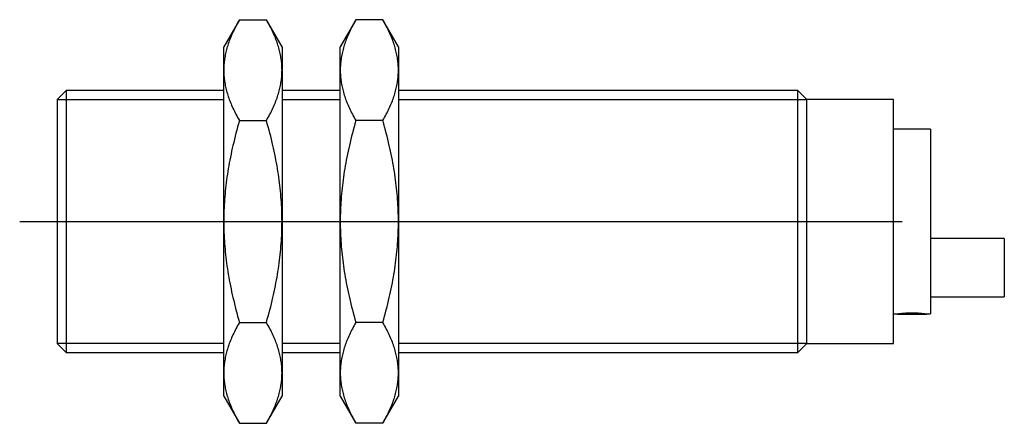
# Model space of a CAD drawing. Extents: x -0.1 to 2.56, y -0.55 to 0.55.
import ezdxf

# ---------------------------------------------------------------- set-up
doc = ezdxf.new("R2010")
doc.units = 0
doc.header["$MEASUREMENT"] = 0
doc.linetypes.add('CENTER2', pattern=[28.575, 19.05, -3.175, 3.175, -3.175])
for name, color, linetype in [('TRDETAIL3', 7, 'CONTINUOUS'), ('TRMODEL1', 7, 'CONTINUOUS'), ('TRMODEL3', 7, 'CONTINUOUS')]:
    doc.layers.add(name, color=color, linetype=linetype)

msp = doc.modelspace()

# ---------------------------------------------------------------- linework, layer by layer
at = {"layer": 'TRDETAIL3', "color": 4, "linetype": 'CENTER2'}
msp.add_line((-0.1014, 0), (2.2857, 0), dxfattribs=at)
at = {"layer": 'TRMODEL1', "color": 7, "linetype": 'CONTINUOUS'}
for p, q in [((0.493, 0.5455), (0.4508, 0.4724)), ((0.4881, 0.5369), (0.4859, 0.5327)), ((0.4905, 0.5412), (0.4881, 0.5369)), ((0.493, 0.5455), (0.4905, 0.5412)), ((0.493, 0.5455), (0.5661, 0.5455)), ((0.5685, 0.5412), (0.5661, 0.5455)), ((0.6083, 0.4724), (0.5661, 0.5455)), ((0.5709, 0.5369), (0.5685, 0.5412)), ((0.5732, 0.5327), (0.5709, 0.5369)), ((0.8079, 0.5455), (0.7657, 0.4724)), ((0.8031, 0.5369), (0.8008, 0.5327)), ((0.8055, 0.5412), (0.8031, 0.5369)), ((0.8079, 0.5455), (0.8055, 0.5412)), ((0.881, 0.5455), (0.8079, 0.5455)), ((0.8835, 0.5412), (0.881, 0.5455)), ((0.9232, 0.4724), (0.881, 0.5455)), ((0.8859, 0.5369), (0.8835, 0.5412)), ((0.8882, 0.5327), (0.8859, 0.5369)), ((0.4737, 0.5081), (0.472, 0.5041)), ((0.4756, 0.5121), (0.4737, 0.5081)), ((0.4775, 0.5162), (0.4756, 0.5121)), ((0.4794, 0.5202), (0.4775, 0.5162)), ((0.4815, 0.5244), (0.4794, 0.5202)), ((0.4836, 0.5285), (0.4815, 0.5244)), ((0.4859, 0.5327), (0.4836, 0.5285)), ((0.5754, 0.5285), (0.5732, 0.5327)), ((0.5776, 0.5244), (0.5754, 0.5285)), ((0.5796, 0.5202), (0.5776, 0.5244)), ((0.5816, 0.5162), (0.5796, 0.5202)), ((0.5835, 0.5121), (0.5816, 0.5162)), ((0.5853, 0.5081), (0.5835, 0.5121)), ((0.5871, 0.5041), (0.5853, 0.5081)), ((0.7887, 0.5081), (0.7869, 0.5041)), ((0.7905, 0.5121), (0.7887, 0.5081)), ((0.7924, 0.5162), (0.7905, 0.5121)), ((0.7944, 0.5202), (0.7924, 0.5162)), ((0.7965, 0.5244), (0.7944, 0.5202)), ((0.7986, 0.5285), (0.7965, 0.5244)), ((0.8008, 0.5327), (0.7986, 0.5285)), ((0.8904, 0.5285), (0.8882, 0.5327)), ((0.8925, 0.5244), (0.8904, 0.5285)), ((0.8946, 0.5202), (0.8925, 0.5244)), ((0.8965, 0.5162), (0.8946, 0.5202)), ((0.8984, 0.5121), (0.8965, 0.5162)), ((0.9003, 0.5081), (0.8984, 0.5121)), ((0.902, 0.5041), (0.9003, 0.5081)), ((0.463, 0.4806), (0.4617, 0.4768)), ((0.4643, 0.4845), (0.463, 0.4806)), ((0.4657, 0.4883), (0.4643, 0.4845)), ((0.4672, 0.4922), (0.4657, 0.4883)), ((0.4687, 0.4962), (0.4672, 0.4922)), ((0.4703, 0.5001), (0.4687, 0.4962)), ((0.472, 0.5041), (0.4703, 0.5001)), ((0.5887, 0.5001), (0.5871, 0.5041)), ((0.5904, 0.4962), (0.5887, 0.5001)), ((0.5919, 0.4922), (0.5904, 0.4962)), ((0.5933, 0.4883), (0.5919, 0.4922)), ((0.5947, 0.4845), (0.5933, 0.4883)), ((0.5961, 0.4806), (0.5947, 0.4845)), ((0.5973, 0.4768), (0.5961, 0.4806)), ((0.778, 0.4806), (0.7767, 0.4768)), ((0.7793, 0.4845), (0.778, 0.4806)), ((0.7807, 0.4883), (0.7793, 0.4845)), ((0.7821, 0.4922), (0.7807, 0.4883)), ((0.7837, 0.4962), (0.7821, 0.4922)), ((0.7853, 0.5001), (0.7837, 0.4962)), ((0.7869, 0.5041), (0.7853, 0.5001)), ((0.9037, 0.5001), (0.902, 0.5041)), ((0.9053, 0.4962), (0.9037, 0.5001)), ((0.9068, 0.4922), (0.9053, 0.4962)), ((0.9083, 0.4883), (0.9068, 0.4922)), ((0.9097, 0.4845), (0.9083, 0.4883)), ((0.911, 0.4806), (0.9097, 0.4845)), ((0.9123, 0.4768), (0.911, 0.4806)), ((0.4508, 0.4091), (0.4508, 0.4724)), ((0.4557, 0.454), (0.4549, 0.4503)), ((0.4565, 0.4578), (0.4557, 0.454)), ((0.4574, 0.4615), (0.4565, 0.4578)), ((0.4584, 0.4653), (0.4574, 0.4615)), ((0.4594, 0.4691), (0.4584, 0.4653)), ((0.4606, 0.4729), (0.4594, 0.4691)), ((0.4617, 0.4768), (0.4606, 0.4729)), ((0.5985, 0.4729), (0.5973, 0.4768)), ((0.5996, 0.4691), (0.5985, 0.4729)), ((0.6007, 0.4653), (0.5996, 0.4691)), ((0.6016, 0.4615), (0.6007, 0.4653)), ((0.6025, 0.4578), (0.6016, 0.4615)), ((0.6034, 0.454), (0.6025, 0.4578)), ((0.6042, 0.4503), (0.6034, 0.454)), ((0.6083, 0.4724), (0.6083, 0.4091)), ((0.7657, 0.4091), (0.7657, 0.4724)), ((0.7706, 0.454), (0.7698, 0.4503)), ((0.7715, 0.4578), (0.7706, 0.454)), ((0.7724, 0.4615), (0.7715, 0.4578)), ((0.7734, 0.4653), (0.7724, 0.4615)), ((0.7744, 0.4691), (0.7734, 0.4653)), ((0.7755, 0.4729), (0.7744, 0.4691)), ((0.7767, 0.4768), (0.7755, 0.4729)), ((0.9135, 0.4729), (0.9123, 0.4768)), ((0.9146, 0.4691), (0.9135, 0.4729)), ((0.9156, 0.4653), (0.9146, 0.4691)), ((0.9166, 0.4615), (0.9156, 0.4653)), ((0.9175, 0.4578), (0.9166, 0.4615)), ((0.9184, 0.454), (0.9175, 0.4578)), ((0.9191, 0.4503), (0.9184, 0.454)), ((0.9232, 0.4724), (0.9232, 0.4091)), ((0.4516, 0.4278), (0.4513, 0.4241)), ((0.452, 0.4316), (0.4516, 0.4278)), ((0.4525, 0.4353), (0.452, 0.4316)), ((0.453, 0.439), (0.4525, 0.4353)), ((0.4535, 0.4428), (0.453, 0.439)), ((0.4542, 0.4465), (0.4535, 0.4428)), ((0.4549, 0.4503), (0.4542, 0.4465)), ((0.6049, 0.4465), (0.6042, 0.4503)), ((0.6055, 0.4428), (0.6049, 0.4465)), ((0.6061, 0.439), (0.6055, 0.4428)), ((0.6066, 0.4353), (0.6061, 0.439)), ((0.607, 0.4316), (0.6066, 0.4353)), ((0.6074, 0.4278), (0.607, 0.4316)), ((0.6077, 0.4241), (0.6074, 0.4278)), ((0.7666, 0.4278), (0.7663, 0.4241)), ((0.767, 0.4316), (0.7666, 0.4278)), ((0.7674, 0.4353), (0.767, 0.4316)), ((0.7679, 0.439), (0.7674, 0.4353)), ((0.7685, 0.4428), (0.7679, 0.439)), ((0.7691, 0.4465), (0.7685, 0.4428)), ((0.7698, 0.4503), (0.7691, 0.4465)), ((0.9198, 0.4465), (0.9191, 0.4503)), ((0.9205, 0.4428), (0.9198, 0.4465)), ((0.9211, 0.439), (0.9205, 0.4428)), ((0.9216, 0.4353), (0.9211, 0.439)), ((0.922, 0.4316), (0.9216, 0.4353)), ((0.9224, 0.4278), (0.922, 0.4316)), ((0.9227, 0.4241), (0.9224, 0.4278)), ((0.4509, 0.4166), (0.4508, 0.4129)), ((0.4508, 0.4129), (0.4508, 0.4091)), ((0.4508, 0.4091), (0.4508, 0.4054)), ((0.4508, 0), (0.4508, 0.4091)), ((0.4508, 0.4054), (0.4509, 0.4017)), ((0.4511, 0.4204), (0.4509, 0.4166)), ((0.4509, 0.4017), (0.4511, 0.3979)), ((0.4513, 0.4241), (0.4511, 0.4204)), ((0.608, 0.4204), (0.6077, 0.4241)), ((0.6081, 0.4166), (0.608, 0.4204)), ((0.608, 0.3979), (0.6081, 0.4017)), ((0.6082, 0.4129), (0.6081, 0.4166)), ((0.6081, 0.4017), (0.6082, 0.4054)), ((0.6083, 0.4091), (0.6082, 0.4129)), ((0.6082, 0.4054), (0.6083, 0.4091)), ((0.6083, 0.4091), (0.6083, 0)), ((0.7658, 0.4129), (0.7657, 0.4091)), ((0.7657, 0.4091), (0.7658, 0.4054)), ((0.7657, 0), (0.7657, 0.4091)), ((0.7659, 0.4166), (0.7658, 0.4129)), ((0.7658, 0.4054), (0.7659, 0.4017)), ((0.7661, 0.4204), (0.7659, 0.4166)), ((0.7659, 0.4017), (0.7661, 0.3979)), ((0.7663, 0.4241), (0.7661, 0.4204)), ((0.9229, 0.4204), (0.9227, 0.4241)), ((0.9231, 0.4166), (0.9229, 0.4204)), ((0.9229, 0.3979), (0.9231, 0.4017)), ((0.9232, 0.4129), (0.9231, 0.4166)), ((0.9231, 0.4017), (0.9232, 0.4054)), ((0.9232, 0.4091), (0.9232, 0.4129)), ((0.9232, 0.4091), (0.9232, 0)), ((0.9232, 0.4054), (0.9232, 0.4091)), ((0.4511, 0.3979), (0.4513, 0.3942)), ((0.4513, 0.3942), (0.4516, 0.3904)), ((0.4516, 0.3904), (0.452, 0.3867)), ((0.452, 0.3867), (0.4525, 0.383)), ((0.4525, 0.383), (0.453, 0.3793)), ((0.453, 0.3793), (0.4535, 0.3755)), ((0.4535, 0.3755), (0.4542, 0.3718)), ((0.6049, 0.3718), (0.6055, 0.3755)), ((0.6055, 0.3755), (0.6061, 0.3793)), ((0.6061, 0.3793), (0.6066, 0.383)), ((0.6066, 0.383), (0.607, 0.3867)), ((0.607, 0.3867), (0.6074, 0.3904)), ((0.6074, 0.3904), (0.6077, 0.3942)), ((0.6077, 0.3942), (0.608, 0.3979)), ((0.7661, 0.3979), (0.7663, 0.3942)), ((0.7663, 0.3942), (0.7666, 0.3904)), ((0.7666, 0.3904), (0.767, 0.3867)), ((0.767, 0.3867), (0.7674, 0.383)), ((0.7674, 0.383), (0.7679, 0.3793)), ((0.7679, 0.3793), (0.7685, 0.3755)), ((0.7685, 0.3755), (0.7691, 0.3718)), ((0.9198, 0.3718), (0.9205, 0.3755)), ((0.9205, 0.3755), (0.9211, 0.3793)), ((0.9211, 0.3793), (0.9216, 0.383)), ((0.9216, 0.383), (0.922, 0.3867)), ((0.922, 0.3867), (0.9224, 0.3904)), ((0.9224, 0.3904), (0.9227, 0.3942)), ((0.9227, 0.3942), (0.9229, 0.3979)), ((0.0242, 0.3543), (0, 0.3302)), ((0.0242, 0.3543), (0.0242, -0.3543)), ((0.4508, 0.3543), (0.0242, 0.3543)), ((0.4542, 0.3718), (0.4549, 0.368)), ((0.4549, 0.368), (0.4557, 0.3643)), ((0.4557, 0.3643), (0.4565, 0.3605)), ((0.4565, 0.3605), (0.4574, 0.3567)), ((0.4574, 0.3567), (0.4584, 0.353)), ((0.4584, 0.353), (0.4594, 0.3492)), ((0.4594, 0.3492), (0.4606, 0.3454)), ((0.5985, 0.3454), (0.5996, 0.3492)), ((0.5996, 0.3492), (0.6007, 0.353)), ((0.6007, 0.353), (0.6016, 0.3567)), ((0.6016, 0.3567), (0.6025, 0.3605)), ((0.6025, 0.3605), (0.6034, 0.3643)), ((0.6034, 0.3643), (0.6042, 0.368)), ((0.6042, 0.368), (0.6049, 0.3718)), ((0.7657, 0.3543), (0.6083, 0.3543)), ((0.7691, 0.3718), (0.7698, 0.368)), ((0.7698, 0.368), (0.7706, 0.3643)), ((0.7706, 0.3643), (0.7715, 0.3605)), ((0.7715, 0.3605), (0.7724, 0.3567)), ((0.7724, 0.3567), (0.7734, 0.353)), ((0.7734, 0.353), (0.7744, 0.3492)), ((0.7744, 0.3492), (0.7755, 0.3454)), ((0.9135, 0.3454), (0.9146, 0.3492)), ((0.9146, 0.3492), (0.9156, 0.353)), ((0.9156, 0.353), (0.9166, 0.3567)), ((0.9166, 0.3567), (0.9175, 0.3605)), ((0.9175, 0.3605), (0.9184, 0.3643)), ((0.9184, 0.3643), (0.9191, 0.368)), ((0.9191, 0.368), (0.9198, 0.3718)), ((2.0034, 0.3543), (0.9232, 0.3543)), ((2.0034, -0.3543), (2.0034, 0.3543)), ((2.0276, 0.3302), (2.0034, 0.3543)), ((0, 0.3302), (0, -0.3302)), ((0.4606, 0.3454), (0.4617, 0.3415)), ((0.4617, 0.3415), (0.463, 0.3377)), ((0.463, 0.3377), (0.4643, 0.3338)), ((0.4643, 0.3338), (0.4657, 0.33)), ((0.4657, 0.33), (0.4672, 0.3261)), ((0.4672, 0.3261), (0.4687, 0.3221)), ((0.4687, 0.3221), (0.4703, 0.3182)), ((0.5887, 0.3182), (0.5904, 0.3221)), ((0.5904, 0.3221), (0.5919, 0.3261)), ((0.5919, 0.3261), (0.5933, 0.33)), ((0.5933, 0.33), (0.5947, 0.3338)), ((0.5947, 0.3338), (0.5961, 0.3377)), ((0.5961, 0.3377), (0.5973, 0.3415)), ((0.5973, 0.3415), (0.5985, 0.3454)), ((0.7755, 0.3454), (0.7767, 0.3415)), ((0.7767, 0.3415), (0.778, 0.3377)), ((0.778, 0.3377), (0.7793, 0.3338)), ((0.7793, 0.3338), (0.7807, 0.33)), ((0.7807, 0.33), (0.7821, 0.3261)), ((0.7821, 0.3261), (0.7837, 0.3221)), ((0.7837, 0.3221), (0.7853, 0.3182)), ((0.9037, 0.3182), (0.9053, 0.3221)), ((0.9053, 0.3221), (0.9068, 0.3261)), ((0.9068, 0.3261), (0.9083, 0.33)), ((0.9083, 0.33), (0.9097, 0.3338)), ((0.9097, 0.3338), (0.911, 0.3377)), ((0.911, 0.3377), (0.9123, 0.3415)), ((0.9123, 0.3415), (0.9135, 0.3454)), ((2.0276, -0.3302), (2.0276, 0.3302)), ((2.2622, 0.3302), (2.0276, 0.3302)), ((2.2622, -0.3302), (2.2622, 0.3302)), ((0.4703, 0.3182), (0.472, 0.3142)), ((0.472, 0.3142), (0.4737, 0.3102)), ((0.4737, 0.3102), (0.4756, 0.3062)), ((0.4756, 0.3062), (0.4775, 0.3021)), ((0.4775, 0.3021), (0.4794, 0.298)), ((0.4794, 0.298), (0.4815, 0.2939)), ((0.4815, 0.2939), (0.4836, 0.2898)), ((0.5754, 0.2898), (0.5776, 0.2939)), ((0.5776, 0.2939), (0.5796, 0.298)), ((0.5796, 0.298), (0.5816, 0.3021)), ((0.5816, 0.3021), (0.5835, 0.3062)), ((0.5835, 0.3062), (0.5853, 0.3102)), ((0.5853, 0.3102), (0.5871, 0.3142)), ((0.5871, 0.3142), (0.5887, 0.3182)), ((0.7853, 0.3182), (0.7869, 0.3142)), ((0.7869, 0.3142), (0.7887, 0.3102)), ((0.7887, 0.3102), (0.7905, 0.3062)), ((0.7905, 0.3062), (0.7924, 0.3021)), ((0.7924, 0.3021), (0.7944, 0.298)), ((0.7944, 0.298), (0.7965, 0.2939)), ((0.7965, 0.2939), (0.7986, 0.2898)), ((0.8904, 0.2898), (0.8925, 0.2939)), ((0.8925, 0.2939), (0.8946, 0.298)), ((0.8946, 0.298), (0.8965, 0.3021)), ((0.8965, 0.3021), (0.8984, 0.3062)), ((0.8984, 0.3062), (0.9003, 0.3102)), ((0.9003, 0.3102), (0.902, 0.3142)), ((0.902, 0.3142), (0.9037, 0.3182)), ((0.4836, 0.2898), (0.4859, 0.2856)), ((0.4859, 0.2856), (0.4881, 0.2813)), ((0.4881, 0.2813), (0.4905, 0.2771)), ((0.4905, 0.2771), (0.493, 0.2728)), ((0.493, 0.2728), (0.4905, 0.2641)), ((0.493, 0.2728), (0.5661, 0.2728)), ((0.5661, 0.2728), (0.5685, 0.2771)), ((0.5685, 0.2641), (0.5661, 0.2728)), ((0.5685, 0.2771), (0.5709, 0.2813)), ((0.5709, 0.2813), (0.5732, 0.2856)), ((0.5732, 0.2856), (0.5754, 0.2898)), ((0.7986, 0.2898), (0.8008, 0.2856)), ((0.8008, 0.2856), (0.8031, 0.2813)), ((0.8031, 0.2813), (0.8055, 0.2771)), ((0.8055, 0.2771), (0.8079, 0.2728)), ((0.8079, 0.2728), (0.8055, 0.2641)), ((0.881, 0.2728), (0.8079, 0.2728)), ((0.881, 0.2728), (0.8835, 0.2771)), ((0.8835, 0.2641), (0.881, 0.2728)), ((0.8835, 0.2771), (0.8859, 0.2813)), ((0.8859, 0.2813), (0.8882, 0.2856)), ((0.8882, 0.2856), (0.8904, 0.2898)), ((0.4859, 0.2471), (0.4836, 0.2387)), ((0.4881, 0.2556), (0.4859, 0.2471)), ((0.4905, 0.2641), (0.4881, 0.2556)), ((0.5709, 0.2556), (0.5685, 0.2641)), ((0.5732, 0.2471), (0.5709, 0.2556)), ((0.5754, 0.2387), (0.5732, 0.2471)), ((0.8008, 0.2471), (0.7986, 0.2387)), ((0.8031, 0.2556), (0.8008, 0.2471)), ((0.8055, 0.2641), (0.8031, 0.2556)), ((0.8859, 0.2556), (0.8835, 0.2641)), ((0.8882, 0.2471), (0.8859, 0.2556)), ((0.8904, 0.2387), (0.8882, 0.2471)), ((2.3622, 0.25), (2.2622, 0.25)), ((2.3622, 0.25), (2.3622, -0.25)), ((0.4775, 0.214), (0.4756, 0.2059)), ((0.4794, 0.2222), (0.4775, 0.214)), ((0.4815, 0.2304), (0.4794, 0.2222)), ((0.4836, 0.2387), (0.4815, 0.2304)), ((0.5776, 0.2304), (0.5754, 0.2387)), ((0.5796, 0.2222), (0.5776, 0.2304)), ((0.5816, 0.214), (0.5796, 0.2222)), ((0.5835, 0.2059), (0.5816, 0.214)), ((0.7924, 0.214), (0.7905, 0.2059)), ((0.7944, 0.2222), (0.7924, 0.214)), ((0.7965, 0.2304), (0.7944, 0.2222)), ((0.7986, 0.2387), (0.7965, 0.2304)), ((0.8925, 0.2304), (0.8904, 0.2387)), ((0.8946, 0.2222), (0.8925, 0.2304)), ((0.8965, 0.214), (0.8946, 0.2222)), ((0.8984, 0.2059), (0.8965, 0.214)), ((0.472, 0.1899), (0.4703, 0.1819)), ((0.4737, 0.1979), (0.472, 0.1899)), ((0.4756, 0.2059), (0.4737, 0.1979)), ((0.5853, 0.1979), (0.5835, 0.2059)), ((0.5871, 0.1899), (0.5853, 0.1979)), ((0.5887, 0.1819), (0.5871, 0.1899)), ((0.7869, 0.1899), (0.7853, 0.1819)), ((0.7887, 0.1979), (0.7869, 0.1899)), ((0.7905, 0.2059), (0.7887, 0.1979)), ((0.9003, 0.1979), (0.8984, 0.2059)), ((0.902, 0.1899), (0.9003, 0.1979)), ((0.9037, 0.1819), (0.902, 0.1899)), ((0.4672, 0.1662), (0.4657, 0.1584)), ((0.4687, 0.174), (0.4672, 0.1662)), ((0.4703, 0.1819), (0.4687, 0.174)), ((0.5904, 0.174), (0.5887, 0.1819)), ((0.5919, 0.1662), (0.5904, 0.174)), ((0.5933, 0.1584), (0.5919, 0.1662)), ((0.7821, 0.1662), (0.7807, 0.1584)), ((0.7837, 0.174), (0.7821, 0.1662)), ((0.7853, 0.1819), (0.7837, 0.174)), ((0.9053, 0.174), (0.9037, 0.1819)), ((0.9068, 0.1662), (0.9053, 0.174)), ((0.9083, 0.1584), (0.9068, 0.1662)), ((0.4617, 0.1352), (0.4606, 0.1276)), ((0.463, 0.1429), (0.4617, 0.1352)), ((0.4643, 0.1506), (0.463, 0.1429)), ((0.4657, 0.1584), (0.4643, 0.1506)), ((0.5947, 0.1506), (0.5933, 0.1584)), ((0.5961, 0.1429), (0.5947, 0.1506)), ((0.5973, 0.1352), (0.5961, 0.1429)), ((0.5985, 0.1276), (0.5973, 0.1352)), ((0.7767, 0.1352), (0.7755, 0.1276)), ((0.778, 0.1429), (0.7767, 0.1352)), ((0.7793, 0.1506), (0.778, 0.1429)), ((0.7807, 0.1584), (0.7793, 0.1506)), ((0.9097, 0.1506), (0.9083, 0.1584)), ((0.911, 0.1429), (0.9097, 0.1506)), ((0.9123, 0.1352), (0.911, 0.1429)), ((0.9135, 0.1276), (0.9123, 0.1352)), ((0.4584, 0.1124), (0.4574, 0.1048)), ((0.4594, 0.12), (0.4584, 0.1124)), ((0.4606, 0.1276), (0.4594, 0.12)), ((0.5996, 0.12), (0.5985, 0.1276)), ((0.6007, 0.1124), (0.5996, 0.12)), ((0.6016, 0.1048), (0.6007, 0.1124)), ((0.7734, 0.1124), (0.7724, 0.1048)), ((0.7744, 0.12), (0.7734, 0.1124)), ((0.7755, 0.1276), (0.7744, 0.12)), ((0.9146, 0.12), (0.9135, 0.1276)), ((0.9156, 0.1124), (0.9146, 0.12)), ((0.9166, 0.1048), (0.9156, 0.1124)), ((0.4549, 0.0822), (0.4542, 0.0747)), ((0.4557, 0.0897), (0.4549, 0.0822)), ((0.4565, 0.0973), (0.4557, 0.0897)), ((0.4574, 0.1048), (0.4565, 0.0973)), ((0.6025, 0.0973), (0.6016, 0.1048)), ((0.6034, 0.0897), (0.6025, 0.0973)), ((0.6042, 0.0822), (0.6034, 0.0897)), ((0.6049, 0.0747), (0.6042, 0.0822)), ((0.7698, 0.0822), (0.7691, 0.0747)), ((0.7706, 0.0897), (0.7698, 0.0822)), ((0.7715, 0.0973), (0.7706, 0.0897)), ((0.7724, 0.1048), (0.7715, 0.0973)), ((0.9175, 0.0973), (0.9166, 0.1048)), ((0.9184, 0.0897), (0.9175, 0.0973)), ((0.9191, 0.0822), (0.9184, 0.0897)), ((0.9198, 0.0747), (0.9191, 0.0822)), ((0.453, 0.0598), (0.4525, 0.0523)), ((0.4535, 0.0673), (0.453, 0.0598)), ((0.4542, 0.0747), (0.4535, 0.0673)), ((0.6055, 0.0673), (0.6049, 0.0747)), ((0.6061, 0.0598), (0.6055, 0.0673)), ((0.6066, 0.0523), (0.6061, 0.0598)), ((0.7679, 0.0598), (0.7674, 0.0523)), ((0.7685, 0.0673), (0.7679, 0.0598)), ((0.7691, 0.0747), (0.7685, 0.0673)), ((0.9205, 0.0673), (0.9198, 0.0747)), ((0.9211, 0.0598), (0.9205, 0.0673)), ((0.9216, 0.0523), (0.9211, 0.0598)), ((0.4513, 0.0299), (0.4511, 0.0225)), ((0.4516, 0.0374), (0.4513, 0.0299)), ((0.452, 0.0449), (0.4516, 0.0374)), ((0.4525, 0.0523), (0.452, 0.0449)), ((0.607, 0.0449), (0.6066, 0.0523)), ((0.6074, 0.0374), (0.607, 0.0449)), ((0.6077, 0.0299), (0.6074, 0.0374)), ((0.608, 0.0225), (0.6077, 0.0299)), ((0.7663, 0.0299), (0.7661, 0.0225)), ((0.7666, 0.0374), (0.7663, 0.0299)), ((0.767, 0.0449), (0.7666, 0.0374)), ((0.7674, 0.0523), (0.767, 0.0449)), ((0.922, 0.0449), (0.9216, 0.0523)), ((0.9224, 0.0374), (0.922, 0.0449)), ((0.9227, 0.0299), (0.9224, 0.0374)), ((0.9229, 0.0225), (0.9227, 0.0299)), ((0.4509, 0.015), (0.4508, 0.0075)), ((0.4508, 0.0075), (0.4508, 0)), ((0.4508, 0), (0.4508, -0.0075)), ((0.4508, -0.4091), (0.4508, 0)), ((0.4511, 0.0225), (0.4509, 0.015)), ((0.6081, 0.015), (0.608, 0.0225)), ((0.6082, 0.0075), (0.6081, 0.015)), ((0.6083, 0), (0.6082, 0.0075)), ((0.6082, -0.0075), (0.6083, 0)), ((0.6083, 0), (0.6083, -0.4091)), ((0.7658, 0.0075), (0.7657, 0)), ((0.7657, 0), (0.7658, -0.0075)), ((0.7659, 0.015), (0.7658, 0.0075)), ((0.7661, 0.0225), (0.7659, 0.015)), ((0.9231, 0.015), (0.9229, 0.0225)), ((0.9232, 0.0075), (0.9231, 0.015)), ((0.9232, 0), (0.9232, 0.0075)), ((0.9232, 0), (0.9232, -0.4091)), ((0.4508, -0.0075), (0.4509, -0.015)), ((0.4509, -0.015), (0.4511, -0.0225)), ((0.4511, -0.0225), (0.4513, -0.0299)), ((0.6077, -0.0299), (0.608, -0.0225)), ((0.608, -0.0225), (0.6081, -0.015)), ((0.6081, -0.015), (0.6082, -0.0075)), ((0.7657, -0.4091), (0.7657, 0)), ((0.7658, -0.0075), (0.7659, -0.015)), ((0.7659, -0.015), (0.7661, -0.0225)), ((0.7661, -0.0225), (0.7663, -0.0299)), ((0.9227, -0.0299), (0.9229, -0.0225)), ((0.9229, -0.0225), (0.9231, -0.015)), ((0.9231, -0.015), (0.9232, -0.0075)), ((0.9232, -0.0075), (0.9232, 0)), ((0.4513, -0.0299), (0.4516, -0.0374)), ((0.4516, -0.0374), (0.452, -0.0449)), ((0.452, -0.0449), (0.4525, -0.0523)), ((0.4525, -0.0523), (0.453, -0.0598)), ((0.6061, -0.0598), (0.6066, -0.0523)), ((0.6066, -0.0523), (0.607, -0.0449)), ((0.607, -0.0449), (0.6074, -0.0374)), ((0.6074, -0.0374), (0.6077, -0.0299)), ((0.7663, -0.0299), (0.7666, -0.0374)), ((0.7666, -0.0374), (0.767, -0.0449)), ((0.767, -0.0449), (0.7674, -0.0523)), ((0.7674, -0.0523), (0.7679, -0.0598)), ((0.9211, -0.0598), (0.9216, -0.0523)), ((0.9216, -0.0523), (0.922, -0.0449)), ((0.922, -0.0449), (0.9224, -0.0374)), ((0.9224, -0.0374), (0.9227, -0.0299)), ((2.5622, -0.0463), (2.3622, -0.0463)), ((2.5622, -0.0463), (2.5622, -0.2037)), ((0.453, -0.0598), (0.4535, -0.0673)), ((0.4535, -0.0673), (0.4542, -0.0747)), ((0.4542, -0.0747), (0.4549, -0.0822)), ((0.6042, -0.0822), (0.6049, -0.0747)), ((0.6049, -0.0747), (0.6055, -0.0673)), ((0.6055, -0.0673), (0.6061, -0.0598)), ((0.7679, -0.0598), (0.7685, -0.0673)), ((0.7685, -0.0673), (0.7691, -0.0747)), ((0.7691, -0.0747), (0.7698, -0.0822)), ((0.9191, -0.0822), (0.9198, -0.0747)), ((0.9198, -0.0747), (0.9205, -0.0673)), ((0.9205, -0.0673), (0.9211, -0.0598)), ((0.4549, -0.0822), (0.4557, -0.0897)), ((0.4557, -0.0897), (0.4565, -0.0973)), ((0.4565, -0.0973), (0.4574, -0.1048)), ((0.4574, -0.1048), (0.4584, -0.1124)), ((0.6007, -0.1124), (0.6016, -0.1048)), ((0.6016, -0.1048), (0.6025, -0.0973)), ((0.6025, -0.0973), (0.6034, -0.0897)), ((0.6034, -0.0897), (0.6042, -0.0822)), ((0.7698, -0.0822), (0.7706, -0.0897)), ((0.7706, -0.0897), (0.7715, -0.0973)), ((0.7715, -0.0973), (0.7724, -0.1048)), ((0.7724, -0.1048), (0.7734, -0.1124)), ((0.9156, -0.1124), (0.9166, -0.1048)), ((0.9166, -0.1048), (0.9175, -0.0973)), ((0.9175, -0.0973), (0.9184, -0.0897)), ((0.9184, -0.0897), (0.9191, -0.0822)), ((0.4584, -0.1124), (0.4594, -0.12)), ((0.4594, -0.12), (0.4606, -0.1276)), ((0.4606, -0.1276), (0.4617, -0.1352)), ((0.5973, -0.1352), (0.5985, -0.1276)), ((0.5985, -0.1276), (0.5996, -0.12)), ((0.5996, -0.12), (0.6007, -0.1124)), ((0.7734, -0.1124), (0.7744, -0.12)), ((0.7744, -0.12), (0.7755, -0.1276)), ((0.7755, -0.1276), (0.7767, -0.1352)), ((0.9123, -0.1352), (0.9135, -0.1276)), ((0.9135, -0.1276), (0.9146, -0.12)), ((0.9146, -0.12), (0.9156, -0.1124)), ((0.4617, -0.1352), (0.463, -0.1429)), ((0.463, -0.1429), (0.4643, -0.1506)), ((0.4643, -0.1506), (0.4657, -0.1584)), ((0.4657, -0.1584), (0.4672, -0.1662)), ((0.5919, -0.1662), (0.5933, -0.1584)), ((0.5933, -0.1584), (0.5947, -0.1506)), ((0.5947, -0.1506), (0.5961, -0.1429)), ((0.5961, -0.1429), (0.5973, -0.1352)), ((0.7767, -0.1352), (0.778, -0.1429)), ((0.778, -0.1429), (0.7793, -0.1506)), ((0.7793, -0.1506), (0.7807, -0.1584)), ((0.7807, -0.1584), (0.7821, -0.1662)), ((0.9068, -0.1662), (0.9083, -0.1584)), ((0.9083, -0.1584), (0.9097, -0.1506)), ((0.9097, -0.1506), (0.911, -0.1429)), ((0.911, -0.1429), (0.9123, -0.1352)), ((0.4672, -0.1662), (0.4687, -0.174)), ((0.4687, -0.174), (0.4703, -0.1819)), ((0.4703, -0.1819), (0.472, -0.1899)), ((0.5871, -0.1899), (0.5887, -0.1819)), ((0.5887, -0.1819), (0.5904, -0.174)), ((0.5904, -0.174), (0.5919, -0.1662)), ((0.7821, -0.1662), (0.7837, -0.174)), ((0.7837, -0.174), (0.7853, -0.1819)), ((0.7853, -0.1819), (0.7869, -0.1899)), ((0.902, -0.1899), (0.9037, -0.1819)), ((0.9037, -0.1819), (0.9053, -0.174)), ((0.9053, -0.174), (0.9068, -0.1662)), ((0.472, -0.1899), (0.4737, -0.1979)), ((0.4737, -0.1979), (0.4756, -0.2059)), ((0.4756, -0.2059), (0.4775, -0.214)), ((0.5816, -0.214), (0.5835, -0.2059)), ((0.5835, -0.2059), (0.5853, -0.1979)), ((0.5853, -0.1979), (0.5871, -0.1899)), ((0.7869, -0.1899), (0.7887, -0.1979)), ((0.7887, -0.1979), (0.7905, -0.2059)), ((0.7905, -0.2059), (0.7924, -0.214)), ((0.8965, -0.214), (0.8984, -0.2059)), ((0.8984, -0.2059), (0.9003, -0.1979)), ((0.9003, -0.1979), (0.902, -0.1899)), ((2.3622, -0.2037), (2.5622, -0.2037)), ((0.4775, -0.214), (0.4794, -0.2222)), ((0.4794, -0.2222), (0.4815, -0.2304)), ((0.4815, -0.2304), (0.4836, -0.2387)), ((0.4836, -0.2387), (0.4859, -0.2471)), ((0.5732, -0.2471), (0.5754, -0.2387)), ((0.5754, -0.2387), (0.5776, -0.2304)), ((0.5776, -0.2304), (0.5796, -0.2222)), ((0.5796, -0.2222), (0.5816, -0.214)), ((0.7924, -0.214), (0.7944, -0.2222)), ((0.7944, -0.2222), (0.7965, -0.2304)), ((0.7965, -0.2304), (0.7986, -0.2387)), ((0.7986, -0.2387), (0.8008, -0.2471)), ((0.8882, -0.2471), (0.8904, -0.2387)), ((0.8904, -0.2387), (0.8925, -0.2304)), ((0.8925, -0.2304), (0.8946, -0.2222)), ((0.8946, -0.2222), (0.8965, -0.214)), ((0.4859, -0.2471), (0.4881, -0.2556)), ((0.4881, -0.2556), (0.4905, -0.2641)), ((0.4905, -0.2641), (0.493, -0.2728)), ((0.5661, -0.2728), (0.5685, -0.2641)), ((0.5685, -0.2641), (0.5709, -0.2556)), ((0.5709, -0.2556), (0.5732, -0.2471)), ((0.8008, -0.2471), (0.8031, -0.2556)), ((0.8031, -0.2556), (0.8055, -0.2641)), ((0.8055, -0.2641), (0.8079, -0.2728)), ((0.881, -0.2728), (0.8835, -0.2641)), ((0.8835, -0.2641), (0.8859, -0.2556)), ((0.8859, -0.2556), (0.8882, -0.2471)), ((2.2622, -0.25), (2.2722, -0.25)), ((2.2722, -0.25), (2.2722, -0.25)), ((2.2722, -0.25), (2.2724, -0.25)), ((2.3522, -0.251), (2.2722, -0.251)), ((2.2724, -0.25), (2.2726, -0.2499)), ((2.2726, -0.2499), (2.2728, -0.2499)), ((2.2728, -0.2499), (2.2732, -0.2498)), ((2.2732, -0.2498), (2.2736, -0.2498)), ((2.2736, -0.2498), (2.2741, -0.2497)), ((2.2741, -0.2497), (2.2748, -0.2496)), ((2.2748, -0.2496), (2.2754, -0.2495)), ((2.2754, -0.2495), (2.2762, -0.2494)), ((2.2762, -0.2494), (2.277, -0.2493)), ((2.277, -0.2493), (2.2779, -0.2491)), ((2.2779, -0.2491), (2.2789, -0.249)), ((2.2789, -0.249), (2.2799, -0.2489)), ((2.2799, -0.2489), (2.281, -0.2487)), ((2.281, -0.2487), (2.2821, -0.2486)), ((2.2821, -0.2486), (2.2833, -0.2485)), ((2.2833, -0.2485), (2.2845, -0.2483)), ((2.2845, -0.2483), (2.2858, -0.2482)), ((2.2858, -0.2482), (2.2872, -0.248)), ((2.2872, -0.248), (2.2886, -0.2479)), ((2.2886, -0.2479), (2.2901, -0.2478)), ((2.2901, -0.2478), (2.2916, -0.2476)), ((2.2916, -0.2476), (2.2932, -0.2475)), ((2.2932, -0.2475), (2.2948, -0.2474)), ((2.2948, -0.2474), (2.2965, -0.2473)), ((2.2965, -0.2473), (2.2982, -0.2472)), ((2.2982, -0.2472), (2.2999, -0.2471)), ((2.2999, -0.2471), (2.3016, -0.247)), ((2.3016, -0.247), (2.3034, -0.2469)), ((2.3034, -0.2469), (2.3052, -0.2469)), ((2.3052, -0.2469), (2.3069, -0.2468)), ((2.3069, -0.2468), (2.3087, -0.2468)), ((2.3087, -0.2468), (2.3105, -0.2468)), ((2.3105, -0.2468), (2.3122, -0.2468)), ((2.3122, -0.2468), (2.3139, -0.2468)), ((2.3139, -0.2468), (2.3157, -0.2468)), ((2.3157, -0.2468), (2.3175, -0.2468)), ((2.3175, -0.2468), (2.3192, -0.2469)), ((2.3192, -0.2469), (2.321, -0.2469)), ((2.321, -0.2469), (2.3228, -0.247)), ((2.3228, -0.247), (2.3245, -0.2471)), ((2.3245, -0.2471), (2.3262, -0.2472)), ((2.3262, -0.2472), (2.3279, -0.2473)), ((2.3279, -0.2473), (2.3296, -0.2474)), ((2.3296, -0.2474), (2.3312, -0.2475)), ((2.3312, -0.2475), (2.3328, -0.2476)), ((2.3328, -0.2476), (2.3343, -0.2478)), ((2.3343, -0.2478), (2.3358, -0.2479)), ((2.3358, -0.2479), (2.3372, -0.248)), ((2.3372, -0.248), (2.3386, -0.2482)), ((2.3386, -0.2482), (2.3399, -0.2483)), ((2.3399, -0.2483), (2.3411, -0.2485)), ((2.3411, -0.2485), (2.3423, -0.2486)), ((2.3423, -0.2486), (2.3434, -0.2487)), ((2.3434, -0.2487), (2.3445, -0.2489)), ((2.3445, -0.2489), (2.3455, -0.249)), ((2.3455, -0.249), (2.3465, -0.2491)), ((2.3465, -0.2491), (2.3474, -0.2493)), ((2.3474, -0.2493), (2.3482, -0.2494)), ((2.3482, -0.2494), (2.349, -0.2495)), ((2.349, -0.2495), (2.3497, -0.2496)), ((2.3497, -0.2496), (2.3503, -0.2497)), ((2.3503, -0.2497), (2.3508, -0.2498)), ((2.3508, -0.2498), (2.3512, -0.2498)), ((2.3512, -0.2498), (2.3516, -0.2499)), ((2.3516, -0.2499), (2.3519, -0.2499)), ((2.3519, -0.2499), (2.3521, -0.25)), ((2.3521, -0.25), (2.3522, -0.25)), ((2.3522, -0.25), (2.3522, -0.25)), ((2.3522, -0.25), (2.3622, -0.25)), ((0.4836, -0.2898), (0.4815, -0.2939)), ((0.4859, -0.2856), (0.4836, -0.2898)), ((0.4881, -0.2813), (0.4859, -0.2856)), ((0.4905, -0.2771), (0.4881, -0.2813)), ((0.493, -0.2728), (0.4905, -0.2771)), ((0.493, -0.2728), (0.5661, -0.2728)), ((0.5685, -0.2771), (0.5661, -0.2728)), ((0.5709, -0.2813), (0.5685, -0.2771)), ((0.5732, -0.2856), (0.5709, -0.2813)), ((0.5754, -0.2898), (0.5732, -0.2856)), ((0.5776, -0.2939), (0.5754, -0.2898)), ((0.7986, -0.2898), (0.7965, -0.2939)), ((0.8008, -0.2856), (0.7986, -0.2898)), ((0.8031, -0.2813), (0.8008, -0.2856)), ((0.8055, -0.2771), (0.8031, -0.2813)), ((0.8079, -0.2728), (0.8055, -0.2771)), ((0.881, -0.2728), (0.8079, -0.2728)), ((0.8835, -0.2771), (0.881, -0.2728)), ((0.8859, -0.2813), (0.8835, -0.2771)), ((0.8882, -0.2856), (0.8859, -0.2813)), ((0.8904, -0.2898), (0.8882, -0.2856)), ((0.8925, -0.2939), (0.8904, -0.2898)), ((0.4703, -0.3182), (0.4687, -0.3221)), ((0.472, -0.3142), (0.4703, -0.3182)), ((0.4737, -0.3102), (0.472, -0.3142)), ((0.4756, -0.3062), (0.4737, -0.3102)), ((0.4775, -0.3021), (0.4756, -0.3062)), ((0.4794, -0.298), (0.4775, -0.3021)), ((0.4815, -0.2939), (0.4794, -0.298)), ((0.5796, -0.298), (0.5776, -0.2939)), ((0.5816, -0.3021), (0.5796, -0.298)), ((0.5835, -0.3062), (0.5816, -0.3021)), ((0.5853, -0.3102), (0.5835, -0.3062)), ((0.5871, -0.3142), (0.5853, -0.3102)), ((0.5887, -0.3182), (0.5871, -0.3142)), ((0.5904, -0.3221), (0.5887, -0.3182)), ((0.7853, -0.3182), (0.7837, -0.3221)), ((0.7869, -0.3142), (0.7853, -0.3182)), ((0.7887, -0.3102), (0.7869, -0.3142)), ((0.7905, -0.3062), (0.7887, -0.3102)), ((0.7924, -0.3021), (0.7905, -0.3062)), ((0.7944, -0.298), (0.7924, -0.3021)), ((0.7965, -0.2939), (0.7944, -0.298)), ((0.8946, -0.298), (0.8925, -0.2939)), ((0.8965, -0.3021), (0.8946, -0.298)), ((0.8984, -0.3062), (0.8965, -0.3021)), ((0.9003, -0.3102), (0.8984, -0.3062)), ((0.902, -0.3142), (0.9003, -0.3102)), ((0.9037, -0.3182), (0.902, -0.3142)), ((0.9053, -0.3221), (0.9037, -0.3182)), ((0, -0.3302), (0.0242, -0.3543)), ((0.4606, -0.3454), (0.4594, -0.3492)), ((0.4617, -0.3415), (0.4606, -0.3454)), ((0.463, -0.3377), (0.4617, -0.3415)), ((0.4643, -0.3338), (0.463, -0.3377)), ((0.4657, -0.33), (0.4643, -0.3338)), ((0.4672, -0.3261), (0.4657, -0.33)), ((0.4687, -0.3221), (0.4672, -0.3261)), ((0.5919, -0.3261), (0.5904, -0.3221)), ((0.5933, -0.33), (0.5919, -0.3261)), ((0.5947, -0.3338), (0.5933, -0.33)), ((0.5961, -0.3377), (0.5947, -0.3338)), ((0.5973, -0.3415), (0.5961, -0.3377)), ((0.5985, -0.3454), (0.5973, -0.3415)), ((0.5996, -0.3492), (0.5985, -0.3454)), ((0.7755, -0.3454), (0.7744, -0.3492)), ((0.7767, -0.3415), (0.7755, -0.3454)), ((0.778, -0.3377), (0.7767, -0.3415)), ((0.7793, -0.3338), (0.778, -0.3377)), ((0.7807, -0.33), (0.7793, -0.3338)), ((0.7821, -0.3261), (0.7807, -0.33)), ((0.7837, -0.3221), (0.7821, -0.3261)), ((0.9068, -0.3261), (0.9053, -0.3221)), ((0.9083, -0.33), (0.9068, -0.3261)), ((0.9097, -0.3338), (0.9083, -0.33)), ((0.911, -0.3377), (0.9097, -0.3338)), ((0.9123, -0.3415), (0.911, -0.3377)), ((0.9135, -0.3454), (0.9123, -0.3415)), ((0.9146, -0.3492), (0.9135, -0.3454)), ((2.0034, -0.3543), (2.0276, -0.3302)), ((2.0276, -0.3302), (2.2622, -0.3302)), ((0.0242, -0.3543), (0.4508, -0.3543)), ((0.4542, -0.3718), (0.4535, -0.3755)), ((0.4549, -0.368), (0.4542, -0.3718)), ((0.4557, -0.3643), (0.4549, -0.368)), ((0.4565, -0.3605), (0.4557, -0.3643)), ((0.4574, -0.3567), (0.4565, -0.3605)), ((0.4584, -0.353), (0.4574, -0.3567)), ((0.4594, -0.3492), (0.4584, -0.353)), ((0.6007, -0.353), (0.5996, -0.3492)), ((0.6016, -0.3567), (0.6007, -0.353)), ((0.6025, -0.3605), (0.6016, -0.3567)), ((0.6034, -0.3643), (0.6025, -0.3605)), ((0.6042, -0.368), (0.6034, -0.3643)), ((0.6049, -0.3718), (0.6042, -0.368)), ((0.6055, -0.3755), (0.6049, -0.3718)), ((0.6083, -0.3543), (0.7657, -0.3543)), ((0.7691, -0.3718), (0.7685, -0.3755)), ((0.7698, -0.368), (0.7691, -0.3718)), ((0.7706, -0.3643), (0.7698, -0.368)), ((0.7715, -0.3605), (0.7706, -0.3643)), ((0.7724, -0.3567), (0.7715, -0.3605)), ((0.7734, -0.353), (0.7724, -0.3567)), ((0.7744, -0.3492), (0.7734, -0.353)), ((0.9156, -0.353), (0.9146, -0.3492)), ((0.9166, -0.3567), (0.9156, -0.353)), ((0.9175, -0.3605), (0.9166, -0.3567)), ((0.9184, -0.3643), (0.9175, -0.3605)), ((0.9191, -0.368), (0.9184, -0.3643)), ((0.9198, -0.3718), (0.9191, -0.368)), ((0.9205, -0.3755), (0.9198, -0.3718)), ((0.9232, -0.3543), (2.0034, -0.3543)), ((0.4511, -0.3979), (0.4509, -0.4017)), ((0.4513, -0.3942), (0.4511, -0.3979)), ((0.4516, -0.3904), (0.4513, -0.3942)), ((0.452, -0.3867), (0.4516, -0.3904)), ((0.4525, -0.383), (0.452, -0.3867)), ((0.453, -0.3793), (0.4525, -0.383)), ((0.4535, -0.3755), (0.453, -0.3793)), ((0.6061, -0.3793), (0.6055, -0.3755)), ((0.6066, -0.383), (0.6061, -0.3793)), ((0.607, -0.3867), (0.6066, -0.383)), ((0.6074, -0.3904), (0.607, -0.3867)), ((0.6077, -0.3942), (0.6074, -0.3904)), ((0.608, -0.3979), (0.6077, -0.3942)), ((0.6081, -0.4017), (0.608, -0.3979)), ((0.7661, -0.3979), (0.7659, -0.4017)), ((0.7663, -0.3942), (0.7661, -0.3979)), ((0.7666, -0.3904), (0.7663, -0.3942)), ((0.767, -0.3867), (0.7666, -0.3904)), ((0.7674, -0.383), (0.767, -0.3867)), ((0.7679, -0.3793), (0.7674, -0.383)), ((0.7685, -0.3755), (0.7679, -0.3793)), ((0.9211, -0.3793), (0.9205, -0.3755)), ((0.9216, -0.383), (0.9211, -0.3793)), ((0.922, -0.3867), (0.9216, -0.383)), ((0.9224, -0.3904), (0.922, -0.3867)), ((0.9227, -0.3942), (0.9224, -0.3904)), ((0.9229, -0.3979), (0.9227, -0.3942)), ((0.9231, -0.4017), (0.9229, -0.3979)), ((0.4509, -0.4017), (0.4508, -0.4054)), ((0.4508, -0.4054), (0.4508, -0.4091)), ((0.4508, -0.4091), (0.4508, -0.4129)), ((0.4508, -0.4724), (0.4508, -0.4091)), ((0.4508, -0.4129), (0.4509, -0.4166)), ((0.4509, -0.4166), (0.4511, -0.4204)), ((0.4511, -0.4204), (0.4513, -0.4241)), ((0.4513, -0.4241), (0.4516, -0.4278)), ((0.6074, -0.4278), (0.6077, -0.4241)), ((0.6077, -0.4241), (0.608, -0.4204)), ((0.608, -0.4204), (0.6081, -0.4166)), ((0.6082, -0.4054), (0.6081, -0.4017)), ((0.6081, -0.4166), (0.6082, -0.4129)), ((0.6083, -0.4091), (0.6082, -0.4054)), ((0.6082, -0.4129), (0.6083, -0.4091)), ((0.6083, -0.4091), (0.6083, -0.4724)), ((0.7658, -0.4054), (0.7657, -0.4091)), ((0.7657, -0.4091), (0.7658, -0.4129)), ((0.7657, -0.4724), (0.7657, -0.4091)), ((0.7659, -0.4017), (0.7658, -0.4054)), ((0.7658, -0.4129), (0.7659, -0.4166)), ((0.7659, -0.4166), (0.7661, -0.4204)), ((0.7661, -0.4204), (0.7663, -0.4241)), ((0.7663, -0.4241), (0.7666, -0.4278)), ((0.9224, -0.4278), (0.9227, -0.4241)), ((0.9227, -0.4241), (0.9229, -0.4204)), ((0.9229, -0.4204), (0.9231, -0.4166)), ((0.9232, -0.4054), (0.9231, -0.4017)), ((0.9231, -0.4166), (0.9232, -0.4129)), ((0.9232, -0.4091), (0.9232, -0.4054)), ((0.9232, -0.4129), (0.9232, -0.4091)), ((0.9232, -0.4091), (0.9232, -0.4724)), ((0.4516, -0.4278), (0.452, -0.4316)), ((0.452, -0.4316), (0.4525, -0.4353)), ((0.4525, -0.4353), (0.453, -0.439)), ((0.453, -0.439), (0.4535, -0.4428)), ((0.4535, -0.4428), (0.4542, -0.4465)), ((0.4542, -0.4465), (0.4549, -0.4503)), ((0.4549, -0.4503), (0.4557, -0.454)), ((0.6034, -0.454), (0.6042, -0.4503)), ((0.6042, -0.4503), (0.6049, -0.4465)), ((0.6049, -0.4465), (0.6055, -0.4428)), ((0.6055, -0.4428), (0.6061, -0.439)), ((0.6061, -0.439), (0.6066, -0.4353)), ((0.6066, -0.4353), (0.607, -0.4316)), ((0.607, -0.4316), (0.6074, -0.4278)), ((0.7666, -0.4278), (0.767, -0.4316)), ((0.767, -0.4316), (0.7674, -0.4353)), ((0.7674, -0.4353), (0.7679, -0.439)), ((0.7679, -0.439), (0.7685, -0.4428)), ((0.7685, -0.4428), (0.7691, -0.4465)), ((0.7691, -0.4465), (0.7698, -0.4503)), ((0.7698, -0.4503), (0.7706, -0.454)), ((0.9184, -0.454), (0.9191, -0.4503)), ((0.9191, -0.4503), (0.9198, -0.4465)), ((0.9198, -0.4465), (0.9205, -0.4428)), ((0.9205, -0.4428), (0.9211, -0.439)), ((0.9211, -0.439), (0.9216, -0.4353)), ((0.9216, -0.4353), (0.922, -0.4316)), ((0.922, -0.4316), (0.9224, -0.4278)), ((0.4508, -0.4724), (0.493, -0.5455)), ((0.4557, -0.454), (0.4565, -0.4578)), ((0.4565, -0.4578), (0.4574, -0.4615)), ((0.4574, -0.4615), (0.4584, -0.4653)), ((0.4584, -0.4653), (0.4594, -0.4691)), ((0.4594, -0.4691), (0.4606, -0.4729)), ((0.4606, -0.4729), (0.4617, -0.4768)), ((0.4617, -0.4768), (0.463, -0.4806)), ((0.5661, -0.5455), (0.6083, -0.4724)), ((0.5961, -0.4806), (0.5973, -0.4768)), ((0.5973, -0.4768), (0.5985, -0.4729)), ((0.5985, -0.4729), (0.5996, -0.4691)), ((0.5996, -0.4691), (0.6007, -0.4653)), ((0.6007, -0.4653), (0.6016, -0.4615)), ((0.6016, -0.4615), (0.6025, -0.4578)), ((0.6025, -0.4578), (0.6034, -0.454)), ((0.7657, -0.4724), (0.8079, -0.5455)), ((0.7706, -0.454), (0.7715, -0.4578)), ((0.7715, -0.4578), (0.7724, -0.4615)), ((0.7724, -0.4615), (0.7734, -0.4653)), ((0.7734, -0.4653), (0.7744, -0.4691)), ((0.7744, -0.4691), (0.7755, -0.4729)), ((0.7755, -0.4729), (0.7767, -0.4768)), ((0.7767, -0.4768), (0.778, -0.4806)), ((0.881, -0.5455), (0.9232, -0.4724)), ((0.911, -0.4806), (0.9123, -0.4768)), ((0.9123, -0.4768), (0.9135, -0.4729)), ((0.9135, -0.4729), (0.9146, -0.4691)), ((0.9146, -0.4691), (0.9156, -0.4653)), ((0.9156, -0.4653), (0.9166, -0.4615)), ((0.9166, -0.4615), (0.9175, -0.4578)), ((0.9175, -0.4578), (0.9184, -0.454)), ((0.463, -0.4806), (0.4643, -0.4845)), ((0.4643, -0.4845), (0.4657, -0.4883)), ((0.4657, -0.4883), (0.4672, -0.4922)), ((0.4672, -0.4922), (0.4687, -0.4962)), ((0.4687, -0.4962), (0.4703, -0.5001)), ((0.4703, -0.5001), (0.472, -0.5041)), ((0.472, -0.5041), (0.4737, -0.5081)), ((0.5853, -0.5081), (0.5871, -0.5041)), ((0.5871, -0.5041), (0.5887, -0.5001)), ((0.5887, -0.5001), (0.5904, -0.4962)), ((0.5904, -0.4962), (0.5919, -0.4922)), ((0.5919, -0.4922), (0.5933, -0.4883)), ((0.5933, -0.4883), (0.5947, -0.4845)), ((0.5947, -0.4845), (0.5961, -0.4806)), ((0.778, -0.4806), (0.7793, -0.4845)), ((0.7793, -0.4845), (0.7807, -0.4883)), ((0.7807, -0.4883), (0.7821, -0.4922)), ((0.7821, -0.4922), (0.7837, -0.4962)), ((0.7837, -0.4962), (0.7853, -0.5001)), ((0.7853, -0.5001), (0.7869, -0.5041)), ((0.7869, -0.5041), (0.7887, -0.5081)), ((0.9003, -0.5081), (0.902, -0.5041)), ((0.902, -0.5041), (0.9037, -0.5001)), ((0.9037, -0.5001), (0.9053, -0.4962)), ((0.9053, -0.4962), (0.9068, -0.4922)), ((0.9068, -0.4922), (0.9083, -0.4883)), ((0.9083, -0.4883), (0.9097, -0.4845)), ((0.9097, -0.4845), (0.911, -0.4806)), ((0.4737, -0.5081), (0.4756, -0.5121)), ((0.4756, -0.5121), (0.4775, -0.5162)), ((0.4775, -0.5162), (0.4794, -0.5202)), ((0.4794, -0.5202), (0.4815, -0.5244)), ((0.4815, -0.5244), (0.4836, -0.5285)), ((0.4836, -0.5285), (0.4859, -0.5327)), ((0.4859, -0.5327), (0.4881, -0.5369)), ((0.5709, -0.5369), (0.5732, -0.5327)), ((0.5732, -0.5327), (0.5754, -0.5285)), ((0.5754, -0.5285), (0.5776, -0.5244)), ((0.5776, -0.5244), (0.5796, -0.5202)), ((0.5796, -0.5202), (0.5816, -0.5162)), ((0.5816, -0.5162), (0.5835, -0.5121)), ((0.5835, -0.5121), (0.5853, -0.5081)), ((0.7887, -0.5081), (0.7905, -0.5121)), ((0.7905, -0.5121), (0.7924, -0.5162)), ((0.7924, -0.5162), (0.7944, -0.5202)), ((0.7944, -0.5202), (0.7965, -0.5244)), ((0.7965, -0.5244), (0.7986, -0.5285)), ((0.7986, -0.5285), (0.8008, -0.5327)), ((0.8008, -0.5327), (0.8031, -0.5369)), ((0.8859, -0.5369), (0.8882, -0.5327)), ((0.8882, -0.5327), (0.8904, -0.5285)), ((0.8904, -0.5285), (0.8925, -0.5244)), ((0.8925, -0.5244), (0.8946, -0.5202)), ((0.8946, -0.5202), (0.8965, -0.5162)), ((0.8965, -0.5162), (0.8984, -0.5121)), ((0.8984, -0.5121), (0.9003, -0.5081)), ((0.4881, -0.5369), (0.4905, -0.5412)), ((0.4905, -0.5412), (0.493, -0.5455)), ((0.493, -0.5455), (0.5661, -0.5455)), ((0.5661, -0.5455), (0.5685, -0.5412)), ((0.5685, -0.5412), (0.5709, -0.5369)), ((0.8031, -0.5369), (0.8055, -0.5412)), ((0.8055, -0.5412), (0.8079, -0.5455)), ((0.881, -0.5455), (0.8079, -0.5455)), ((0.881, -0.5455), (0.8835, -0.5412)), ((0.8835, -0.5412), (0.8859, -0.5369))]:
    msp.add_line(p, q, dxfattribs=at)
at = {"layer": 'TRMODEL3', "color": 1, "linetype": 'CONTINUOUS'}
for p, q in [((0, 0.3302), (0.4508, 0.3302)), ((0.6083, 0.3302), (0.7657, 0.3302)), ((0.9232, 0.3302), (2.0276, 0.3302)), ((0.4508, -0.3302), (0, -0.3302)), ((0.7657, -0.3302), (0.6083, -0.3302)), ((2.0276, -0.3302), (0.9232, -0.3302))]:
    msp.add_line(p, q, dxfattribs=at)

doc.saveas('drawing.dxf')
